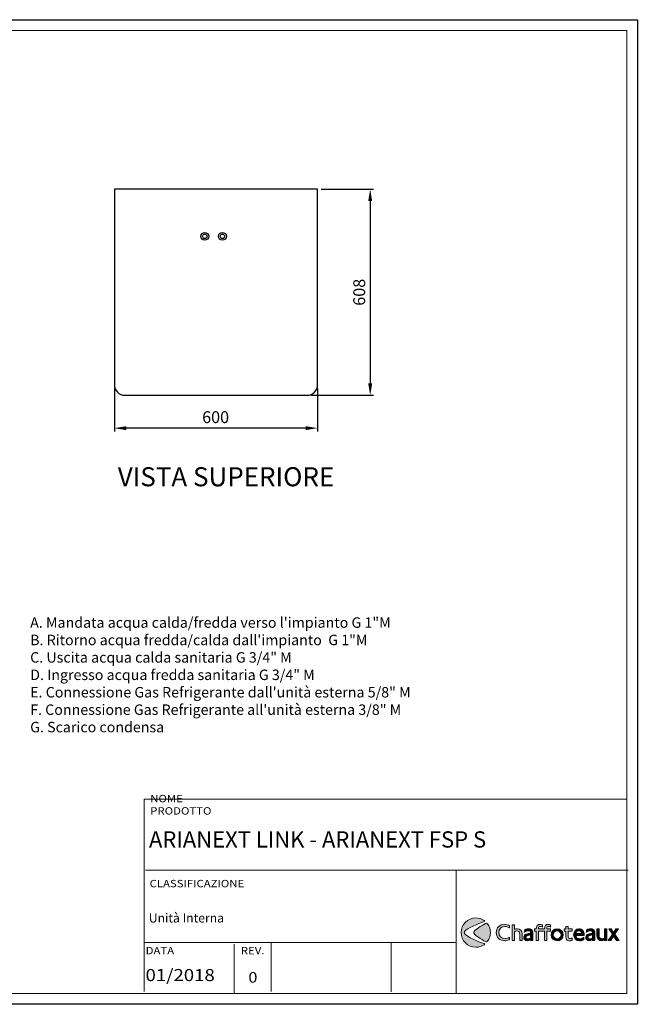
# Model space of a CAD drawing. Units: millimetres. Extents: x -159 to 5397, y -32 to 2873.
# Drawn here: x 3574 to 5397, y -32 to 2873 of the extents above; entities that cross this region are included whole.
import ezdxf

# ---------------------------------------------------------------- set-up
doc = ezdxf.new("R2010")
doc.units = ezdxf.units.MM
for name, color, linetype in [('Cartiglio', 7, 'Continuous'), ('Layer 1', 7, 'Continuous'), ('Prodotto', 7, 'Continuous'), ('Testi&Quote', 4, 'Continuous'), ('Testi&Quote @ 1', 4, 'Continuous')]:
    doc.layers.add(name, color=color, linetype=linetype)
doc.styles.add('Roman', font='ROMANS.SHX')
doc.styles.get("Standard").update_dxf_attribs({"font": 'arial.ttf'})
doc.dimstyles.new('ISO-25', dxfattribs={"dimtxt": 35, "dimasz": 35, "dimexe": 10, "dimexo": 11, "dimgap": 10, "dimtad": 1, "dimdec": 0, "dimtxsty": 'Standard', "dimcen": 30, "dimclrd": 1, "dimclre": 1, "dimclrt": 256, "dimadec": 0, "dimazin": 0, "dimtfac": 1, "dimtdec": 0, "dimtmove": 0, "dimatfit": 3, "dimfxl": 0, "dimarcsym": 0})

# ---------------------------------------------------------------- blocks, each defined once
blk = doc.blocks.new('*D20')
at = {"layer": 'Defpoints', "color": 0, "transparency": 16777216}
for p in [(4453.3, 2372.5), (4422.4, 1764.5), (4608.6, 1764.5)]:
    blk.add_point(p, dxfattribs=at)
at = {"layer": 'Testi&Quote', "color": 1, "lineweight": -2, "transparency": 16777216}
for p, q in [((4464.3, 2372.5), (4618.6, 2372.5)), ((4608.6, 2337.5), (4608.6, 1799.5)), ((4433.4, 1764.5), (4618.6, 1764.5))]:
    blk.add_line(p, q, dxfattribs=at)
at = {"layer": 'Testi&Quote', "color": 1, "transparency": 16777216}
for points in [[(4602.7, 2337.5), (4614.4, 2337.5), (4608.6, 2372.5)], [(4602.7, 1799.5), (4614.4, 1799.5), (4608.6, 1764.5)]]:
    blk.add_solid(points, dxfattribs=at)
at = {"layer": 'Testi&Quote', "transparency": 16777216, "insert": (4580.7, 2068.5), "char_height": 35, "attachment_point": 5, "rotation": 90}
blk.add_mtext('608', dxfattribs=at)
blk = doc.blocks.new('*D21')
at = {"layer": 'Defpoints', "color": 0, "transparency": 16777216}
for p in [(3853.3, 1795.4), (4453.3, 1795.4), (3853.3, 1667.7)]:
    blk.add_point(p, dxfattribs=at)
at = {"layer": 'Testi&Quote', "color": 1, "lineweight": -2, "transparency": 16777216}
for p, q in [((3853.3, 1784.4), (3853.3, 1657.7)), ((4453.3, 1784.4), (4453.3, 1657.7)), ((4418.3, 1667.7), (3888.3, 1667.7))]:
    blk.add_line(p, q, dxfattribs=at)
at = {"layer": 'Testi&Quote', "color": 1, "transparency": 16777216}
for points in [[(3888.3, 1673.5), (3888.3, 1661.9), (3853.3, 1667.7)], [(4418.3, 1673.5), (4418.3, 1661.9), (4453.3, 1667.7)]]:
    blk.add_solid(points, dxfattribs=at)
at = {"layer": 'Testi&Quote', "transparency": 16777216, "insert": (4152.3, 1695.6), "char_height": 35, "attachment_point": 5}
blk.add_mtext('600', dxfattribs=at)
blk = doc.blocks.new('block 2')
at = {"layer": 'Layer 1'}
h = blk.add_hatch(color=164, dxfattribs=at)
h.dxf.hatch_style = 2
edge = h.paths.add_edge_path()
edge.add_spline(control_points=[(73, 157.9), (72.6, 158.2), (72.3, 158.4), (72.1, 158.5), (70.9, 159.1), (69.5, 159.4), (68.2, 159.4), (64.5, 159.4), (61.9, 156.8), (61.9, 153.4), (61.9, 149.8), (64.8, 147.1), (68.5, 147.1), (70, 147.1), (71.7, 147.6), (73, 148.5), (73, 148.5), (73, 146.1), (73, 146.1), (72.7, 145.9), (72.5, 145.8), (72.4, 145.8), (71, 145.1), (69.5, 144.8), (68.1, 144.8), (63.1, 144.8), (59.3, 148.5), (59.3, 153.3), (59.3, 158), (63, 161.7), (68, 161.7), (68.9, 161.7), (69.8, 161.5), (70.6, 161.3), (71.7, 161.1), (72.1, 160.9), (73, 160.3), (73, 160.3), (73, 157.9), (73, 157.9)], knot_values=[0, 0, 0, 0, 1, 1, 1, 2, 2, 2, 3, 3, 3, 4, 4, 4, 5, 5, 5, 6, 6, 6, 7, 7, 7, 8, 8, 8, 9, 9, 9, 10, 10, 10, 11, 11, 11, 12, 12, 12, 13, 13, 13, 13], degree=3, periodic=0)
h = blk.add_hatch(color=164, dxfattribs=at)
h.dxf.hatch_style = 2
edge = h.paths.add_edge_path()
edge.add_spline(control_points=[(77.9, 156.3), (78.1, 156.4), (78.3, 156.5), (78.4, 156.6), (79.1, 157), (80, 157.2), (80.9, 157.2), (83.9, 157.2), (85.8, 155.1), (85.8, 151.7), (85.8, 151.7), (85.8, 145.1), (85.8, 145.1), (85.8, 145.1), (83.4, 145.1), (83.4, 145.1), (83.4, 145.1), (83.4, 151.4), (83.4, 151.4), (83.4, 153.8), (82.4, 155), (80.5, 155), (79.5, 155), (78.6, 154.7), (77.9, 154.1), (77.9, 154.1), (77.9, 145.1), (77.9, 145.1), (77.9, 145.1), (75.5, 145.1), (75.5, 145.1), (75.5, 145.1), (75.5, 161.3), (75.5, 161.3), (75.5, 161.3), (77.9, 161.3), (77.9, 161.3), (77.9, 161.3), (77.9, 156.3), (77.9, 156.3)], knot_values=[0, 0, 0, 0, 1, 1, 1, 2, 2, 2, 3, 3, 3, 4, 4, 4, 5, 5, 5, 6, 6, 6, 7, 7, 7, 8, 8, 8, 9, 9, 9, 10, 10, 10, 11, 11, 11, 12, 12, 12, 13, 13, 13, 13], degree=3, periodic=0)
h = blk.add_hatch(color=164, dxfattribs=at)
h.dxf.hatch_style = 2
edge = h.paths.add_edge_path()
edge.add_spline(control_points=[(112.9, 159.5), (113.5, 159.5), (114.2, 159.3), (115, 158.9), (115, 158.9), (115, 161.3), (115, 161.3), (114.3, 161.5), (113.5, 161.6), (112.7, 161.6), (110.1, 161.6), (108.7, 160.1), (108.7, 157.5), (108.7, 157.5), (108.7, 156.9), (108.7, 156.9), (108.7, 156.9), (102.6, 156.9), (102.6, 156.9), (102.6, 156.9), (102.6, 157.3), (102.6, 157.3), (102.6, 158.8), (103.2, 159.5), (104.4, 159.5), (105.1, 159.5), (105.7, 159.3), (106.6, 158.9), (106.6, 158.9), (106.6, 161.3), (106.6, 161.3), (105.8, 161.5), (105.1, 161.6), (104.2, 161.6), (101.7, 161.6), (100.3, 160.1), (100.3, 157.5), (100.3, 157.5), (100.3, 156.9), (100.3, 156.9), (100.3, 156.9), (98.4, 156.9), (98.4, 156.9), (98.4, 156.9), (98.4, 154.7), (98.4, 154.7), (98.4, 154.7), (100.3, 154.7), (100.3, 154.7), (100.3, 154.7), (100.3, 145.1), (100.3, 145.1), (100.3, 145.1), (102.6, 145.1), (102.6, 145.1), (102.6, 145.1), (102.6, 154.7), (102.6, 154.7), (102.6, 154.7), (108.7, 154.7), (108.7, 154.7), (108.7, 154.7), (108.7, 145.1), (108.7, 145.1), (108.7, 145.1), (111, 145.1), (111, 145.1), (111, 145.1), (111, 154.7), (111, 154.7), (111, 154.7), (115, 154.7), (115, 154.7), (115, 154.7), (115, 156.9), (115, 156.9), (115, 156.9), (111, 156.9), (111, 156.9), (111, 156.9), (111, 157.3), (111, 157.3), (111, 158.8), (111.6, 159.5), (112.9, 159.5)], knot_values=[0, 0, 0, 0, 1, 1, 1, 2, 2, 2, 3, 3, 3, 4, 4, 4, 5, 5, 5, 6, 6, 6, 7, 7, 7, 8, 8, 8, 9, 9, 9, 10, 10, 10, 11, 11, 11, 12, 12, 12, 13, 13, 13, 14, 14, 14, 15, 15, 15, 16, 16, 16, 17, 17, 17, 18, 18, 18, 19, 19, 19, 20, 20, 20, 21, 21, 21, 22, 22, 22, 23, 23, 23, 24, 24, 24, 25, 25, 25, 26, 26, 26, 27, 27, 27, 28, 28, 28, 28], degree=3, periodic=0)
h = blk.add_hatch(color=164, dxfattribs=at)
h.dxf.hatch_style = 2
edge = h.paths.add_edge_path()
edge.add_spline(control_points=[(89.7, 156.8), (90.5, 157), (91.4, 157.1), (92.3, 157.1), (93.6, 157.1), (94.6, 156.9), (95.3, 156.4), (95.5, 156.2), (95.8, 155.9), (96, 155.7), (96.8, 154.6), (96.8, 154.2), (96.8, 151.6), (96.8, 151.6), (96.8, 145.1), (96.8, 145.1), (96.8, 145.1), (94.5, 145.1), (94.5, 145.1), (94.5, 145.1), (94.5, 145.9), (94.5, 145.9), (94.3, 145.8), (94.1, 145.7), (94, 145.6), (93.2, 145.1), (92.1, 144.8), (91.1, 144.8), (89, 144.8), (87.5, 146.2), (87.5, 148.1), (87.5, 149.2), (88.1, 150.4), (89, 151.1), (90.2, 152), (91.6, 152.4), (94, 152.5), (94, 152.5), (94.5, 152.6), (94.5, 152.6), (94.5, 152.6), (94.5, 152.7), (94.5, 152.7), (94.5, 154.3), (93.8, 155.1), (92.1, 155.1), (90.8, 155.1), (89.9, 154.7), (88.4, 153.8), (88.4, 153.8), (88.1, 153.7), (88.1, 153.7), (88.1, 153.7), (88.7, 156.4), (88.7, 156.4), (89.2, 156.6), (89.5, 156.7), (89.7, 156.8)], knot_values=[0, 0, 0, 0, 1, 1, 1, 2, 2, 2, 3, 3, 3, 4, 4, 4, 5, 5, 5, 6, 6, 6, 7, 7, 7, 8, 8, 8, 9, 9, 9, 10, 10, 10, 11, 11, 11, 12, 12, 12, 13, 13, 13, 14, 14, 14, 15, 15, 15, 16, 16, 16, 17, 17, 17, 18, 18, 18, 19, 19, 19, 19], degree=3, periodic=0)
edge = h.paths.add_edge_path()
edge.add_spline(control_points=[(92.2, 150.4), (90.6, 150), (89.8, 149.3), (89.8, 148.2), (89.8, 147.3), (90.5, 146.7), (91.5, 146.7), (92.4, 146.7), (93.3, 147), (94.5, 147.7), (94.5, 147.7), (94.5, 150.9), (94.5, 150.9), (93.3, 150.7), (92.9, 150.6), (92.2, 150.4)], knot_values=[0, 0, 0, 0, 1, 1, 1, 2, 2, 2, 3, 3, 3, 4, 4, 4, 5, 5, 5, 5], degree=3, periodic=0)
h = blk.add_hatch(color=164, dxfattribs=at)
h.dxf.hatch_style = 2
edge = h.paths.add_edge_path()
edge.add_spline(control_points=[(121.8, 144.8), (118.3, 144.8), (115.5, 147.6), (115.5, 151), (115.5, 154.5), (118.2, 157.1), (121.7, 157.1), (125.1, 157.1), (128, 154.4), (128, 151), (128, 147.5), (125.2, 144.8), (121.8, 144.8)], knot_values=[0, 0, 0, 0, 1, 1, 1, 2, 2, 2, 3, 3, 3, 4, 4, 4, 4], degree=3, periodic=0)
edge = h.paths.add_edge_path()
edge.add_spline(control_points=[(121.7, 155), (119.5, 155), (117.8, 153.3), (117.8, 150.9), (117.8, 148.6), (119.5, 146.9), (121.8, 146.9), (124, 146.9), (125.7, 148.6), (125.7, 150.9), (125.7, 153.2), (124, 155), (121.7, 155)], knot_values=[0, 0, 0, 0, 1, 1, 1, 2, 2, 2, 3, 3, 3, 4, 4, 4, 4], degree=3, periodic=0)
h = blk.add_hatch(color=164, dxfattribs=at)
h.dxf.hatch_style = 2
edge = h.paths.add_edge_path()
edge.add_spline(control_points=[(133, 156.9), (133, 156.9), (137.2, 156.9), (137.2, 156.9), (137.2, 156.9), (137.2, 154.7), (137.2, 154.7), (137.2, 154.7), (133, 154.7), (133, 154.7), (133, 154.7), (133, 149.7), (133, 149.7), (133, 148.4), (133, 148.2), (133.2, 147.8), (133.5, 147.3), (134.1, 147), (134.9, 147), (135.7, 147), (136.2, 147.1), (137.2, 147.7), (137.2, 147.7), (137.2, 145.4), (137.2, 145.4), (137, 145.3), (136.8, 145.2), (136.7, 145.2), (136.1, 145), (135.3, 144.8), (134.6, 144.8), (133.9, 144.8), (133.4, 144.9), (132.8, 145.1), (132.2, 145.4), (131.7, 145.7), (131.4, 146.2), (130.8, 146.9), (130.7, 147.6), (130.7, 149.3), (130.7, 149.3), (130.7, 154.7), (130.7, 154.7), (130.7, 154.7), (128.8, 154.7), (128.8, 154.7), (128.8, 154.7), (128.8, 156.9), (128.8, 156.9), (128.8, 156.9), (130.7, 156.9), (130.7, 156.9), (130.7, 156.9), (130.7, 159.6), (130.7, 159.6), (130.7, 159.6), (133, 159.6), (133, 159.6), (133, 159.6), (133, 156.9), (133, 156.9)], knot_values=[0, 0, 0, 0, 1, 1, 1, 2, 2, 2, 3, 3, 3, 4, 4, 4, 5, 5, 5, 6, 6, 6, 7, 7, 7, 8, 8, 8, 9, 9, 9, 10, 10, 10, 11, 11, 11, 12, 12, 12, 13, 13, 13, 14, 14, 14, 15, 15, 15, 16, 16, 16, 17, 17, 17, 18, 18, 18, 19, 19, 19, 20, 20, 20, 20], degree=3, periodic=0)
h = blk.add_hatch(color=164, dxfattribs=at)
h.dxf.hatch_style = 2
edge = h.paths.add_edge_path()
edge.add_spline(control_points=[(149.1, 146), (148.7, 145.8), (148.4, 145.7), (148.2, 145.6), (146.9, 145), (145.8, 144.8), (144.6, 144.8), (141.1, 144.8), (138.6, 147.4), (138.6, 151), (138.6, 154.5), (140.9, 157.1), (144.1, 157.1), (145.6, 157.1), (147.1, 156.5), (148.1, 155.3), (149, 154.2), (149.4, 152.9), (149.4, 150.9), (149.4, 150.9), (149.4, 150.4), (149.4, 150.4), (149.4, 150.4), (140.9, 150.4), (140.9, 150.4), (140.9, 149.5), (141, 149.2), (141.4, 148.6), (142, 147.6), (143.3, 146.9), (144.4, 146.9), (145, 146.9), (145.7, 147), (146.4, 147.2), (147.4, 147.4), (148, 147.7), (149.1, 148.4), (149.1, 148.4), (149.1, 146), (149.1, 146)], knot_values=[0, 0, 0, 0, 1, 1, 1, 2, 2, 2, 3, 3, 3, 4, 4, 4, 5, 5, 5, 6, 6, 6, 7, 7, 7, 8, 8, 8, 9, 9, 9, 10, 10, 10, 11, 11, 11, 12, 12, 12, 13, 13, 13, 13], degree=3, periodic=0)
edge = h.paths.add_edge_path()
edge.add_spline(control_points=[(144, 155.1), (142.4, 155.1), (141.3, 154.1), (141, 152.3), (141, 152.3), (147.1, 152.3), (147.1, 152.3), (146.9, 154), (145.8, 155.1), (144, 155.1)], knot_values=[0, 0, 0, 0, 1, 1, 1, 2, 2, 2, 3, 3, 3, 3], degree=3, periodic=0)
h = blk.add_hatch(color=164, dxfattribs=at)
h.dxf.hatch_style = 2
edge = h.paths.add_edge_path()
edge.add_spline(control_points=[(153.2, 156.8), (153.9, 157), (154.9, 157.1), (155.8, 157.1), (157.1, 157.1), (158, 156.9), (158.7, 156.4), (159, 156.2), (159.3, 155.9), (159.5, 155.7), (160.2, 154.6), (160.3, 154.2), (160.3, 151.6), (160.3, 151.6), (160.3, 145.1), (160.3, 145.1), (160.3, 145.1), (158, 145.1), (158, 145.1), (158, 145.1), (158, 145.9), (158, 145.9), (157.8, 145.8), (157.6, 145.7), (157.5, 145.6), (156.7, 145.1), (155.6, 144.8), (154.6, 144.8), (152.5, 144.8), (151, 146.2), (151, 148.1), (151, 149.2), (151.6, 150.4), (152.5, 151.1), (153.6, 152), (155.1, 152.4), (157.5, 152.5), (157.5, 152.5), (158, 152.6), (158, 152.6), (158, 152.6), (158, 152.7), (158, 152.7), (158, 154.3), (157.3, 155.1), (155.5, 155.1), (154.3, 155.1), (153.4, 154.7), (151.8, 153.8), (151.8, 153.8), (151.5, 153.7), (151.5, 153.7), (151.5, 153.7), (152.2, 156.4), (152.2, 156.4), (152.7, 156.6), (153, 156.7), (153.2, 156.8)], knot_values=[0, 0, 0, 0, 1, 1, 1, 2, 2, 2, 3, 3, 3, 4, 4, 4, 5, 5, 5, 6, 6, 6, 7, 7, 7, 8, 8, 8, 9, 9, 9, 10, 10, 10, 11, 11, 11, 12, 12, 12, 13, 13, 13, 14, 14, 14, 15, 15, 15, 16, 16, 16, 17, 17, 17, 18, 18, 18, 19, 19, 19, 19], degree=3, periodic=0)
edge = h.paths.add_edge_path()
edge.add_spline(control_points=[(155.7, 150.4), (154.1, 150), (153.3, 149.3), (153.3, 148.2), (153.3, 147.3), (154, 146.7), (155, 146.7), (155.8, 146.7), (156.8, 147), (158, 147.7), (158, 147.7), (158, 150.9), (158, 150.9), (156.7, 150.7), (156.4, 150.6), (155.7, 150.4)], knot_values=[0, 0, 0, 0, 1, 1, 1, 2, 2, 2, 3, 3, 3, 4, 4, 4, 5, 5, 5, 5], degree=3, periodic=0)
h = blk.add_hatch(color=164, dxfattribs=at)
h.dxf.hatch_style = 2
edge = h.paths.add_edge_path()
edge.add_spline(control_points=[(172.6, 145.1), (172.6, 145.1), (170.3, 145.1), (170.3, 145.1), (170.3, 145.1), (170.3, 145.8), (170.3, 145.8), (170, 145.6), (169.8, 145.5), (169.6, 145.4), (168.9, 145), (168, 144.8), (167.2, 144.8), (164.3, 144.8), (162.3, 147.1), (162.3, 150.4), (162.3, 150.4), (162.3, 156.9), (162.3, 156.9), (162.3, 156.9), (164.7, 156.9), (164.7, 156.9), (164.7, 156.9), (164.7, 150.6), (164.7, 150.6), (164.7, 149.8), (164.7, 149.3), (164.9, 148.8), (165.2, 147.7), (166.3, 146.9), (167.7, 146.9), (168.6, 146.9), (169.5, 147.3), (170.3, 147.9), (170.3, 147.9), (170.3, 156.9), (170.3, 156.9), (170.3, 156.9), (172.6, 156.9), (172.6, 156.9), (172.6, 156.9), (172.6, 145.1), (172.6, 145.1)], knot_values=[0, 0, 0, 0, 1, 1, 1, 2, 2, 2, 3, 3, 3, 4, 4, 4, 5, 5, 5, 6, 6, 6, 7, 7, 7, 8, 8, 8, 9, 9, 9, 10, 10, 10, 11, 11, 11, 12, 12, 12, 13, 13, 13, 14, 14, 14, 14], degree=3, periodic=0)
h = blk.add_hatch(color=164, dxfattribs=at)
h.dxf.hatch_style = 2
h.paths.add_polyline_path([(180.9, 151.5), (185.3, 145.1), (182.5, 145.1), (179.6, 149.6), (176.7, 145.1), (174, 145.1), (178.3, 151.5), (174.5, 156.9), (177.2, 156.9), (179.6, 153.1), (181.9, 156.9), (184.5, 156.9)])
at = {"layer": 'Layer 1', "lineweight": 0}
blk.add_lwpolyline([(180.9, 151.5), (185.3, 145.1), (182.5, 145.1), (179.6, 149.6), (176.7, 145.1), (174, 145.1), (178.3, 151.5), (174.5, 156.9), (177.2, 156.9), (179.6, 153.1), (181.9, 156.9), (184.5, 156.9), (180.9, 151.5)], dxfattribs=at)
for points, knots in [([(73, 157.9), (72.6, 158.2), (72.3, 158.4), (72.1, 158.5), (70.9, 159.1), (69.5, 159.4), (68.2, 159.4), (64.5, 159.4), (61.9, 156.8), (61.9, 153.4), (61.9, 149.8), (64.8, 147.1), (68.5, 147.1), (70, 147.1), (71.7, 147.6), (73, 148.5), (73, 148.5), (73, 146.1), (73, 146.1), (72.7, 145.9), (72.5, 145.8), (72.4, 145.8), (71, 145.1), (69.5, 144.8), (68.1, 144.8), (63.1, 144.8), (59.3, 148.5), (59.3, 153.3), (59.3, 158), (63, 161.7), (68, 161.7), (68.9, 161.7), (69.8, 161.5), (70.6, 161.3), (71.7, 161.1), (72.1, 160.9), (73, 160.3), (73, 160.3), (73, 157.9), (73, 157.9)], [0, 0, 0, 0, 1, 1, 1, 2, 2, 2, 3, 3, 3, 4, 4, 4, 5, 5, 5, 6, 6, 6, 7, 7, 7, 8, 8, 8, 9, 9, 9, 10, 10, 10, 11, 11, 11, 12, 12, 12, 13, 13, 13, 13]), ([(77.9, 156.3), (78.1, 156.4), (78.3, 156.5), (78.4, 156.6), (79.1, 157), (80, 157.2), (80.9, 157.2), (83.9, 157.2), (85.8, 155.1), (85.8, 151.7), (85.8, 151.7), (85.8, 145.1), (85.8, 145.1), (85.8, 145.1), (83.4, 145.1), (83.4, 145.1), (83.4, 145.1), (83.4, 151.4), (83.4, 151.4), (83.4, 153.8), (82.4, 155), (80.5, 155), (79.5, 155), (78.6, 154.7), (77.9, 154.1), (77.9, 154.1), (77.9, 145.1), (77.9, 145.1), (77.9, 145.1), (75.5, 145.1), (75.5, 145.1), (75.5, 145.1), (75.5, 161.3), (75.5, 161.3), (75.5, 161.3), (77.9, 161.3), (77.9, 161.3), (77.9, 161.3), (77.9, 156.3), (77.9, 156.3)], [0, 0, 0, 0, 1, 1, 1, 2, 2, 2, 3, 3, 3, 4, 4, 4, 5, 5, 5, 6, 6, 6, 7, 7, 7, 8, 8, 8, 9, 9, 9, 10, 10, 10, 11, 11, 11, 12, 12, 12, 13, 13, 13, 13]), ([(112.9, 159.5), (113.5, 159.5), (114.2, 159.3), (115, 158.9), (115, 158.9), (115, 161.3), (115, 161.3), (114.3, 161.5), (113.5, 161.6), (112.7, 161.6), (110.1, 161.6), (108.7, 160.1), (108.7, 157.5), (108.7, 157.5), (108.7, 156.9), (108.7, 156.9), (108.7, 156.9), (102.6, 156.9), (102.6, 156.9), (102.6, 156.9), (102.6, 157.3), (102.6, 157.3), (102.6, 158.8), (103.2, 159.5), (104.4, 159.5), (105.1, 159.5), (105.7, 159.3), (106.6, 158.9), (106.6, 158.9), (106.6, 161.3), (106.6, 161.3), (105.8, 161.5), (105.1, 161.6), (104.2, 161.6), (101.7, 161.6), (100.3, 160.1), (100.3, 157.5), (100.3, 157.5), (100.3, 156.9), (100.3, 156.9), (100.3, 156.9), (98.4, 156.9), (98.4, 156.9), (98.4, 156.9), (98.4, 154.7), (98.4, 154.7), (98.4, 154.7), (100.3, 154.7), (100.3, 154.7), (100.3, 154.7), (100.3, 145.1), (100.3, 145.1), (100.3, 145.1), (102.6, 145.1), (102.6, 145.1), (102.6, 145.1), (102.6, 154.7), (102.6, 154.7), (102.6, 154.7), (108.7, 154.7), (108.7, 154.7), (108.7, 154.7), (108.7, 145.1), (108.7, 145.1), (108.7, 145.1), (111, 145.1), (111, 145.1), (111, 145.1), (111, 154.7), (111, 154.7), (111, 154.7), (115, 154.7), (115, 154.7), (115, 154.7), (115, 156.9), (115, 156.9), (115, 156.9), (111, 156.9), (111, 156.9), (111, 156.9), (111, 157.3), (111, 157.3), (111, 158.8), (111.6, 159.5), (112.9, 159.5)], [0, 0, 0, 0, 1, 1, 1, 2, 2, 2, 3, 3, 3, 4, 4, 4, 5, 5, 5, 6, 6, 6, 7, 7, 7, 8, 8, 8, 9, 9, 9, 10, 10, 10, 11, 11, 11, 12, 12, 12, 13, 13, 13, 14, 14, 14, 15, 15, 15, 16, 16, 16, 17, 17, 17, 18, 18, 18, 19, 19, 19, 20, 20, 20, 21, 21, 21, 22, 22, 22, 23, 23, 23, 24, 24, 24, 25, 25, 25, 26, 26, 26, 27, 27, 27, 28, 28, 28, 28]), ([(89.7, 156.8), (90.5, 157), (91.4, 157.1), (92.3, 157.1), (93.6, 157.1), (94.6, 156.9), (95.3, 156.4), (95.5, 156.2), (95.8, 155.9), (96, 155.7), (96.8, 154.6), (96.8, 154.2), (96.8, 151.6), (96.8, 151.6), (96.8, 145.1), (96.8, 145.1), (96.8, 145.1), (94.5, 145.1), (94.5, 145.1), (94.5, 145.1), (94.5, 145.9), (94.5, 145.9), (94.3, 145.8), (94.1, 145.7), (94, 145.6), (93.2, 145.1), (92.1, 144.8), (91.1, 144.8), (89, 144.8), (87.5, 146.2), (87.5, 148.1), (87.5, 149.2), (88.1, 150.4), (89, 151.1), (90.2, 152), (91.6, 152.4), (94, 152.5), (94, 152.5), (94.5, 152.6), (94.5, 152.6), (94.5, 152.6), (94.5, 152.7), (94.5, 152.7), (94.5, 154.3), (93.8, 155.1), (92.1, 155.1), (90.8, 155.1), (89.9, 154.7), (88.4, 153.8), (88.4, 153.8), (88.1, 153.7), (88.1, 153.7), (88.1, 153.7), (88.7, 156.4), (88.7, 156.4), (89.2, 156.6), (89.5, 156.7), (89.7, 156.8)], [0, 0, 0, 0, 1, 1, 1, 2, 2, 2, 3, 3, 3, 4, 4, 4, 5, 5, 5, 6, 6, 6, 7, 7, 7, 8, 8, 8, 9, 9, 9, 10, 10, 10, 11, 11, 11, 12, 12, 12, 13, 13, 13, 14, 14, 14, 15, 15, 15, 16, 16, 16, 17, 17, 17, 18, 18, 18, 19, 19, 19, 19]), ([(121.8, 144.8), (118.3, 144.8), (115.5, 147.6), (115.5, 151), (115.5, 154.5), (118.2, 157.1), (121.7, 157.1), (125.1, 157.1), (128, 154.4), (128, 151), (128, 147.5), (125.2, 144.8), (121.8, 144.8)], [0, 0, 0, 0, 1, 1, 1, 2, 2, 2, 3, 3, 3, 4, 4, 4, 4]), ([(121.7, 155), (119.5, 155), (117.8, 153.3), (117.8, 150.9), (117.8, 148.6), (119.5, 146.9), (121.8, 146.9), (124, 146.9), (125.7, 148.6), (125.7, 150.9), (125.7, 153.2), (124, 155), (121.7, 155)], [0, 0, 0, 0, 1, 1, 1, 2, 2, 2, 3, 3, 3, 4, 4, 4, 4]), ([(133, 156.9), (133, 156.9), (137.2, 156.9), (137.2, 156.9), (137.2, 156.9), (137.2, 154.7), (137.2, 154.7), (137.2, 154.7), (133, 154.7), (133, 154.7), (133, 154.7), (133, 149.7), (133, 149.7), (133, 148.4), (133, 148.2), (133.2, 147.8), (133.5, 147.3), (134.1, 147), (134.9, 147), (135.7, 147), (136.2, 147.1), (137.2, 147.7), (137.2, 147.7), (137.2, 145.4), (137.2, 145.4), (137, 145.3), (136.8, 145.2), (136.7, 145.2), (136.1, 145), (135.3, 144.8), (134.6, 144.8), (133.9, 144.8), (133.4, 144.9), (132.8, 145.1), (132.2, 145.4), (131.7, 145.7), (131.4, 146.2), (130.8, 146.9), (130.7, 147.6), (130.7, 149.3), (130.7, 149.3), (130.7, 154.7), (130.7, 154.7), (130.7, 154.7), (128.8, 154.7), (128.8, 154.7), (128.8, 154.7), (128.8, 156.9), (128.8, 156.9), (128.8, 156.9), (130.7, 156.9), (130.7, 156.9), (130.7, 156.9), (130.7, 159.6), (130.7, 159.6), (130.7, 159.6), (133, 159.6), (133, 159.6), (133, 159.6), (133, 156.9), (133, 156.9)], [0, 0, 0, 0, 1, 1, 1, 2, 2, 2, 3, 3, 3, 4, 4, 4, 5, 5, 5, 6, 6, 6, 7, 7, 7, 8, 8, 8, 9, 9, 9, 10, 10, 10, 11, 11, 11, 12, 12, 12, 13, 13, 13, 14, 14, 14, 15, 15, 15, 16, 16, 16, 17, 17, 17, 18, 18, 18, 19, 19, 19, 20, 20, 20, 20]), ([(149.1, 146), (148.7, 145.8), (148.4, 145.7), (148.2, 145.6), (146.9, 145), (145.8, 144.8), (144.6, 144.8), (141.1, 144.8), (138.6, 147.4), (138.6, 151), (138.6, 154.5), (140.9, 157.1), (144.1, 157.1), (145.6, 157.1), (147.1, 156.5), (148.1, 155.3), (149, 154.2), (149.4, 152.9), (149.4, 150.9), (149.4, 150.9), (149.4, 150.4), (149.4, 150.4), (149.4, 150.4), (140.9, 150.4), (140.9, 150.4), (140.9, 149.5), (141, 149.2), (141.4, 148.6), (142, 147.6), (143.3, 146.9), (144.4, 146.9), (145, 146.9), (145.7, 147), (146.4, 147.2), (147.4, 147.4), (148, 147.7), (149.1, 148.4), (149.1, 148.4), (149.1, 146), (149.1, 146)], [0, 0, 0, 0, 1, 1, 1, 2, 2, 2, 3, 3, 3, 4, 4, 4, 5, 5, 5, 6, 6, 6, 7, 7, 7, 8, 8, 8, 9, 9, 9, 10, 10, 10, 11, 11, 11, 12, 12, 12, 13, 13, 13, 13]), ([(144, 155.1), (142.4, 155.1), (141.3, 154.1), (141, 152.3), (141, 152.3), (147.1, 152.3), (147.1, 152.3), (146.9, 154), (145.8, 155.1), (144, 155.1)], [0, 0, 0, 0, 1, 1, 1, 2, 2, 2, 3, 3, 3, 3]), ([(153.2, 156.8), (153.9, 157), (154.9, 157.1), (155.8, 157.1), (157.1, 157.1), (158, 156.9), (158.7, 156.4), (159, 156.2), (159.3, 155.9), (159.5, 155.7), (160.2, 154.6), (160.3, 154.2), (160.3, 151.6), (160.3, 151.6), (160.3, 145.1), (160.3, 145.1), (160.3, 145.1), (158, 145.1), (158, 145.1), (158, 145.1), (158, 145.9), (158, 145.9), (157.8, 145.8), (157.6, 145.7), (157.5, 145.6), (156.7, 145.1), (155.6, 144.8), (154.6, 144.8), (152.5, 144.8), (151, 146.2), (151, 148.1), (151, 149.2), (151.6, 150.4), (152.5, 151.1), (153.6, 152), (155.1, 152.4), (157.5, 152.5), (157.5, 152.5), (158, 152.6), (158, 152.6), (158, 152.6), (158, 152.7), (158, 152.7), (158, 154.3), (157.3, 155.1), (155.5, 155.1), (154.3, 155.1), (153.4, 154.7), (151.8, 153.8), (151.8, 153.8), (151.5, 153.7), (151.5, 153.7), (151.5, 153.7), (152.2, 156.4), (152.2, 156.4), (152.7, 156.6), (153, 156.7), (153.2, 156.8)], [0, 0, 0, 0, 1, 1, 1, 2, 2, 2, 3, 3, 3, 4, 4, 4, 5, 5, 5, 6, 6, 6, 7, 7, 7, 8, 8, 8, 9, 9, 9, 10, 10, 10, 11, 11, 11, 12, 12, 12, 13, 13, 13, 14, 14, 14, 15, 15, 15, 16, 16, 16, 17, 17, 17, 18, 18, 18, 19, 19, 19, 19]), ([(172.6, 145.1), (172.6, 145.1), (170.3, 145.1), (170.3, 145.1), (170.3, 145.1), (170.3, 145.8), (170.3, 145.8), (170, 145.6), (169.8, 145.5), (169.6, 145.4), (168.9, 145), (168, 144.8), (167.2, 144.8), (164.3, 144.8), (162.3, 147.1), (162.3, 150.4), (162.3, 150.4), (162.3, 156.9), (162.3, 156.9), (162.3, 156.9), (164.7, 156.9), (164.7, 156.9), (164.7, 156.9), (164.7, 150.6), (164.7, 150.6), (164.7, 149.8), (164.7, 149.3), (164.9, 148.8), (165.2, 147.7), (166.3, 146.9), (167.7, 146.9), (168.6, 146.9), (169.5, 147.3), (170.3, 147.9), (170.3, 147.9), (170.3, 156.9), (170.3, 156.9), (170.3, 156.9), (172.6, 156.9), (172.6, 156.9), (172.6, 156.9), (172.6, 145.1), (172.6, 145.1)], [0, 0, 0, 0, 1, 1, 1, 2, 2, 2, 3, 3, 3, 4, 4, 4, 5, 5, 5, 6, 6, 6, 7, 7, 7, 8, 8, 8, 9, 9, 9, 10, 10, 10, 11, 11, 11, 12, 12, 12, 13, 13, 13, 14, 14, 14, 14]), ([(92.2, 150.4), (90.6, 150), (89.8, 149.3), (89.8, 148.2), (89.8, 147.3), (90.5, 146.7), (91.5, 146.7), (92.4, 146.7), (93.3, 147), (94.5, 147.7), (94.5, 147.7), (94.5, 150.9), (94.5, 150.9), (93.3, 150.7), (92.9, 150.6), (92.2, 150.4)], [0, 0, 0, 0, 1, 1, 1, 2, 2, 2, 3, 3, 3, 4, 4, 4, 5, 5, 5, 5]), ([(155.7, 150.4), (154.1, 150), (153.3, 149.3), (153.3, 148.2), (153.3, 147.3), (154, 146.7), (155, 146.7), (155.8, 146.7), (156.8, 147), (158, 147.7), (158, 147.7), (158, 150.9), (158, 150.9), (156.7, 150.7), (156.4, 150.6), (155.7, 150.4)], [0, 0, 0, 0, 1, 1, 1, 2, 2, 2, 3, 3, 3, 4, 4, 4, 5, 5, 5, 5])]:
    blk.add_open_spline(points, degree=3, knots=knots, dxfattribs=at)

msp = doc.modelspace()

# ---------------------------------------------------------------- hatches: boundary and pattern name
at = {"layer": 'Layer 1'}
h = msp.add_hatch(color=12, dxfattribs=at)
h.dxf.hatch_style = 2
edge = h.paths.add_edge_path()
edge.add_spline(control_points=[(4944.8, 147), (4927.8, 153.1), (4893.9, 166.8), (4887.4, 176.5), (4887.3, 176.6), (4887.3, 176.6), (4887.3, 176.7), (4886.7, 177.5), (4886.4, 178.5), (4886.4, 179.7), (4886.4, 180.8), (4886.7, 181.8), (4887.3, 182.6), (4887.3, 182.7), (4887.3, 182.7), (4887.4, 182.8), (4893.9, 192.5), (4927.8, 206.2), (4944.8, 212.3), (4947, 213.1), (4947, 213.9), (4945, 215.3), (4938, 220.1), (4929.5, 222.9), (4920.4, 222.9), (4896.4, 222.9), (4877, 203.5), (4877, 179.7), (4877, 155.8), (4896.4, 136.4), (4920.4, 136.4), (4929.5, 136.4), (4938, 139.2), (4945, 144), (4947, 145.4), (4947, 146.2), (4944.8, 147)], knot_values=[0, 0, 0, 0, 1, 1, 1, 2, 2, 2, 3, 3, 3, 4, 4, 4, 5, 5, 5, 6, 6, 6, 7, 7, 7, 8, 8, 8, 9, 9, 9, 10, 10, 10, 11, 11, 11, 12, 12, 12, 12], degree=3, periodic=0)
h = msp.add_hatch(color=164, dxfattribs=at)
h.dxf.hatch_style = 2
edge = h.paths.add_edge_path()
edge.add_spline(control_points=[(4955.1, 205.2), (4953.2, 207.7), (4951.3, 207.8), (4948.9, 206.4), (4935.4, 199), (4919.9, 189.3), (4915.5, 182.8), (4915.4, 182.7), (4915.3, 182.5), (4915.2, 182.4), (4914.7, 181.6), (4914.5, 180.7), (4914.5, 179.6), (4914.5, 178.6), (4914.7, 177.7), (4915.2, 176.9), (4915.3, 176.8), (4915.4, 176.6), (4915.5, 176.5), (4919.9, 170), (4935.4, 160.3), (4948.9, 152.9), (4951.3, 151.5), (4953.2, 151.6), (4955.1, 154.1), (4960.4, 161.2), (4963.5, 170.1), (4963.5, 179.7), (4963.5, 189.2), (4960.4, 198.1), (4955.1, 205.2)], knot_values=[0, 0, 0, 0, 1, 1, 1, 2, 2, 2, 3, 3, 3, 4, 4, 4, 5, 5, 5, 6, 6, 6, 7, 7, 7, 8, 8, 8, 9, 9, 9, 10, 10, 10, 10], degree=3, periodic=0)

# ---------------------------------------------------------------- linework, layer by layer
at = {"layer": 'Cartiglio'}
msp.add_lwpolyline([(-159, 2872.6), (5397.1, 2872.6), (5397.1, -31.9), (-159, -31.9)], close=True, dxfattribs=at)
at = {"layer": 'Cartiglio', "lineweight": 18}
for points in [[(0, 0), (5366.4, 0), (5366.4, 2840.7), (0, 2840.7), (0, 0)], [(3941.1, 6), (3941.1, 572.9), (5365.6, 572.9)], [(3945.7, 363.4), (5370.1, 363.4)], [(4862.2, 363.4), (4862.2, 1.1)], [(3942.8, 150.5), (4860.6, 150.5)], [(4206.8, 145.4), (4206.8, 1.1)], [(4316.7, 150.5), (4316.7, 6.1)], [(4670.8, 148.7), (4670.8, 4.4)]]:
    msp.add_lwpolyline(points, dxfattribs=at)
at = {"layer": 'Cartiglio', "lineweight": 0}
for points in [[(3945.7, 363.4), (3945.7, 363.4), (5370.1, 363.4), (5370.1, 363.4), (5370.1, 363.4), (3945.7, 363.4), (3945.7, 363.4)], [(4862.2, 1.1), (4862.2, 1.1), (4862.2, 363.4), (4862.2, 363.4), (4862.2, 363.4), (4862.2, 1.1), (4862.2, 1.1)], [(3942.8, 150.5), (3942.8, 150.5), (4860.6, 150.5), (4860.6, 150.5), (4860.6, 150.5), (3942.8, 150.5), (3942.8, 150.5)], [(4206.8, 1.1), (4206.8, 1.1), (4206.8, 145.4), (4206.8, 145.4), (4206.8, 145.4), (4206.8, 1.1), (4206.8, 1.1)], [(4316.7, 6.1), (4316.7, 6.1), (4316.7, 150.5), (4316.7, 150.5), (4316.7, 150.5), (4316.7, 6.1), (4316.7, 6.1)], [(4670.8, 4.4), (4670.8, 4.4), (4670.8, 148.7), (4670.8, 148.7), (4670.8, 148.7), (4670.8, 4.4), (4670.8, 4.4)]]:
    msp.add_open_spline(points, degree=3, knots=[0, 0, 0, 0, 1, 1, 1, 2, 2, 2, 2], dxfattribs=at)
at = {"layer": 'Layer 1', "lineweight": 0}
for points, knots in [([(4944.8, 147), (4927.8, 153.1), (4893.9, 166.8), (4887.4, 176.5), (4887.3, 176.6), (4887.3, 176.6), (4887.3, 176.7), (4886.7, 177.5), (4886.4, 178.5), (4886.4, 179.7), (4886.4, 180.8), (4886.7, 181.8), (4887.3, 182.6), (4887.3, 182.7), (4887.3, 182.7), (4887.4, 182.8), (4893.9, 192.5), (4927.8, 206.2), (4944.8, 212.3), (4947, 213.1), (4947, 213.9), (4945, 215.3), (4938, 220.1), (4929.5, 222.9), (4920.4, 222.9), (4896.4, 222.9), (4877, 203.5), (4877, 179.7), (4877, 155.8), (4896.4, 136.4), (4920.4, 136.4), (4929.5, 136.4), (4938, 139.2), (4945, 144), (4947, 145.4), (4947, 146.2), (4944.8, 147)], [0, 0, 0, 0, 1, 1, 1, 2, 2, 2, 3, 3, 3, 4, 4, 4, 5, 5, 5, 6, 6, 6, 7, 7, 7, 8, 8, 8, 9, 9, 9, 10, 10, 10, 11, 11, 11, 12, 12, 12, 12]), ([(4955.1, 205.2), (4953.2, 207.7), (4951.3, 207.8), (4948.9, 206.4), (4935.4, 199), (4919.9, 189.3), (4915.5, 182.8), (4915.4, 182.7), (4915.3, 182.5), (4915.2, 182.4), (4914.7, 181.6), (4914.5, 180.7), (4914.5, 179.6), (4914.5, 178.6), (4914.7, 177.7), (4915.2, 176.9), (4915.3, 176.8), (4915.4, 176.6), (4915.5, 176.5), (4919.9, 170), (4935.4, 160.3), (4948.9, 152.9), (4951.3, 151.5), (4953.2, 151.6), (4955.1, 154.1), (4960.4, 161.2), (4963.5, 170.1), (4963.5, 179.7), (4963.5, 189.2), (4960.4, 198.1), (4955.1, 205.2)], [0, 0, 0, 0, 1, 1, 1, 2, 2, 2, 3, 3, 3, 4, 4, 4, 5, 5, 5, 6, 6, 6, 7, 7, 7, 8, 8, 8, 9, 9, 9, 10, 10, 10, 10])]:
    msp.add_open_spline(points, degree=3, knots=knots, dxfattribs=at)
at = {"layer": 'Prodotto'}
msp.add_lwpolyline([(3884.2, 1764.5), (4422.4, 1764.5, 0.414214), (4453.3, 1795.4), (4453.3, 2372.5), (3853.3, 2372.5), (3853.3, 1795.4, 0.414214)], format="xyb", close=True, dxfattribs=at)
for centre, radius in [((4120.3, 2233.5), 11.6), ((4120.3, 2233.5), 6.6), ((4172.3, 2233.5), 11.6), ((4172.3, 2233.5), 6.6)]:
    msp.add_circle(centre, radius, dxfattribs=at)

# ---------------------------------------------------------------- block references
at = {"layer": 'Layer 1', "xscale": 2.881794782066352, "yscale": 2.881794782066352, "zscale": 2.881794782066352}
msp.add_blockref('block 2', (4809.6, -261.9), dxfattribs=at)

# ---------------------------------------------------------------- texts
at = {"layer": 'Testi&Quote', "color": 2, "insert": (3863.4, 1552.4), "char_height": 56.25, "attachment_point": 1}
msp.add_mtext_dynamic_manual_height_columns('{\\Fromans|c0;VISTA SUPERIORE}', width=1059.189, gutter_width=12.5, heights=[0], dxfattribs=at)
at = {"layer": 'Testi&Quote', "color": 2, "insert": (3604.9, 1109.6), "char_height": 30.824, "attachment_point": 1, "style": 'Roman'}
msp.add_mtext_dynamic_manual_height_columns('\\A1;{\\T1.1;A. Mandata acqua calda/fredda verso l\'impianto G 1"M\\PB. Ritorno acqua fredda/calda dall\'impianto  G 1"M\\PC. Uscita acqua calda sanitaria G 3/4"\\H1.0001x; M\\P\\H0.99995x;D. \\H0.99994x;Ingresso acqua fredda sanitaria G 3/4\\H1.0001x;" M\\P\\H0.99997x;E. Connessione Gas Refrigerante dall\'unità esterna 5/8" M\\P\\H0.99999x;F. Connessione Gas Refrigerante all\'unità esterna 3/8" M\\PG. Scarico condensa }', width=1953.672, gutter_width=1, heights=[622.1], dxfattribs=at)
at = {"layer": 'Testi&Quote', "color": 2, "attachment_point": 7}
for s, insert, char_height in [('\\fLetter Gothic Std Medium|b0|i0|c0|p34;\\W1.12974;NOME PRODOTTO ', (3959.3, 527.7), 21.795), ('\\fLetter Gothic Std Medium|b0|i0|c0|p34;\\W1.12974;CLASSIFICAZIONE', (3957.4, 313.3), 21.795), ('{\\fLetter Gothic Std Medium|b0|i0|c0|p34;\\W0.99317;Unità Interna}', (3955, 209.4), 26.601), ('\\fLetter Gothic Std Medium|b0|i0|c0|p34;\\W1.12974;DATA', (3945.8, 115.4), 21.795), ('\\fLetter Gothic Std Medium|b0|i0|c0|p34;\\W1.12974;REV.', (4226.7, 115.4), 21.795), ('{\\fLetter Gothic Std Medium|b0|i0|c0|p34;\\W1.1297;01/2018}', (3945.4, 36.5), 35.627), ('\\fLetter Gothic Std Medium|b0|i0|c0|p34;\\W1.12973;0', (4249, 32), 31.186)]:
    msp.add_mtext(s, dxfattribs=dict(at, insert=insert, char_height=char_height))
at = {"layer": 'Testi&Quote @ 1', "color": 2, "insert": (3955.5, 430.4), "char_height": 48, "attachment_point": 7}
msp.add_mtext('{\\fLetter Gothic Std Medium|b0|i0|c0|p34;\\W0.99317;ARIANEXT LINK - ARIANEXT FSP S}', dxfattribs=at)

# ---------------------------------------------------------------- dimensions: what is measured, and where the dimension line sits
at = {"layer": 'Testi&Quote'}
dim = msp.add_linear_dim(base=(4608.6, 1764.5), p1=(4453.3, 2372.5), p2=(4422.4, 1764.5), angle=90, dimstyle='ISO-25', dxfattribs=at)
dim.commit()
dim.dimension.update_dxf_attribs({"geometry": '*D20', "text_midpoint": (4580.7, 2068.5)})
dim = msp.add_linear_dim(base=(3853.3, 1667.7), p1=(4453.3, 1795.4), p2=(3853.3, 1795.4), dimstyle='ISO-25', dxfattribs=at)
dim.commit()
dim.dimension.update_dxf_attribs({"geometry": '*D21', "text_midpoint": (4152.3, 1667.7), "dimtype": 160})

doc.saveas('drawing.dxf')
